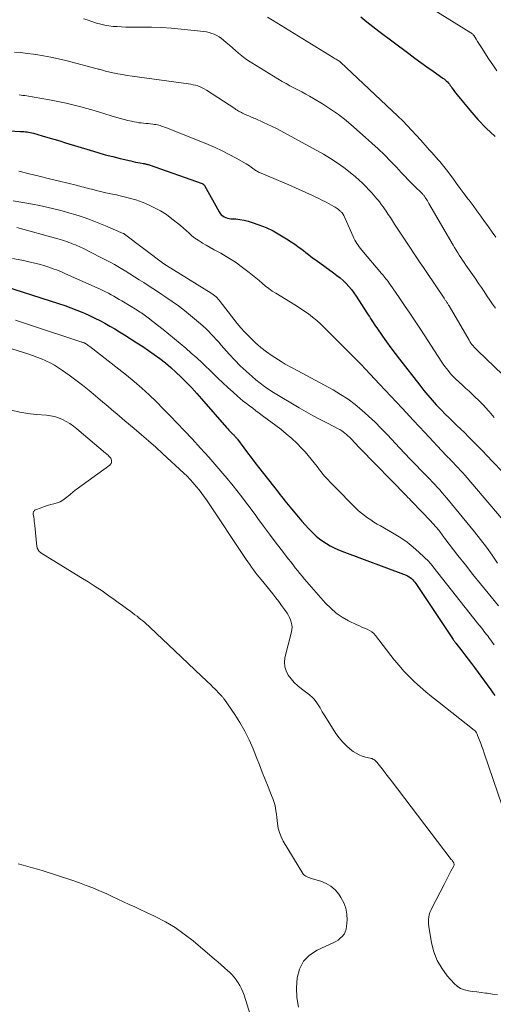
# Model space of a CAD drawing. Units: feet. Extents: x 2049997 to 2055020, y 565000 to 568199.
# Drawn here: x 2051904 to 2051998, y 565388 to 565584 of the extents above; entities that cross this region are included whole.
import ezdxf

# ---------------------------------------------------------------- set-up
doc = ezdxf.new("R2010")
doc.units = ezdxf.units.FT
doc.header["$LTSCALE"] = 100
doc.header["$MEASUREMENT"] = 0
doc.layers.add('CONTOUR INDEX', color=32, linetype='Continuous', lineweight=25)
doc.layers.add('CONTOUR INTERMEDIATE', color=40, linetype='Continuous', lineweight=15)

msp = doc.modelspace()

# ---------------------------------------------------------------- linework, layer by layer
at = {"layer": 'CONTOUR INDEX', "flags": 128}
for points, elevation in [([(2051971.6, 565584.21), (2051972.76, 565583.23), (2051973.95, 565582.28), (2051975.16, 565581.35), (2051981.12, 565576.92), (2051982.32, 565576.03), (2051983.52, 565575.15), (2051984.73, 565574.29), (2051985.95, 565573.43), (2051987.9, 565572.06), (2051988.14, 565571.88), (2051988.37, 565571.69), (2051988.59, 565571.49), (2051988.81, 565571.28), (2051989.01, 565571.06), (2051989.2, 565570.83), (2051989.38, 565570.59), (2051989.55, 565570.35), (2051989.7, 565570.12), (2051989.95, 565569.76), (2051990.21, 565569.4), (2051990.47, 565569.06), (2051990.75, 565568.72), (2051993.27, 565565.66), (2051994.86, 565563.84), (2051996.53, 565562.1), (2051998.29, 565560.46)], 880), ([(2051900.5, 565561.66), (2051903.86, 565561.45), (2051904.18, 565561.43), (2051904.51, 565561.4), (2051904.82, 565561.37), (2051905.14, 565561.33), (2051905.46, 565561.28), (2051905.78, 565561.22), (2051906.09, 565561.15), (2051906.4, 565561.07), (2051908.14, 565560.58), (2051909.31, 565560.25), (2051910.49, 565559.91), (2051911.66, 565559.56), (2051912.83, 565559.2), (2051917.73, 565557.69), (2051919.21, 565557.24), (2051920.7, 565556.82), (2051922.2, 565556.43), (2051923.71, 565556.06), (2051925.81, 565555.57), (2051926.27, 565555.46), (2051926.73, 565555.36), (2051927.19, 565555.27), (2051927.65, 565555.19), (2051928.29, 565555.08), (2051928.43, 565555.05), (2051928.58, 565555.02), (2051928.72, 565554.99), (2051928.86, 565554.96), (2051929, 565554.92), (2051929.14, 565554.88), (2051929.28, 565554.84), (2051929.42, 565554.79), (2051940.02, 565551.06), (2051940.09, 565551.03), (2051940.15, 565551), (2051940.21, 565550.96), (2051940.27, 565550.91), (2051940.32, 565550.86), (2051940.36, 565550.8), (2051940.4, 565550.75), (2051940.44, 565550.68), (2051943.39, 565545.43), (2051943.59, 565545.14), (2051943.81, 565544.88), (2051944.08, 565544.67), (2051944.37, 565544.48), (2051944.7, 565544.34), (2051945.03, 565544.22), (2051945.37, 565544.15), (2051945.72, 565544.1), (2051946.68, 565544.04), (2051947.51, 565543.95), (2051948.33, 565543.82), (2051949.14, 565543.61), (2051949.94, 565543.37), (2051951.29, 565542.89), (2051952.73, 565542.32), (2051954.14, 565541.67), (2051955.49, 565540.92), (2051956.8, 565540.1), (2051958.61, 565538.88), (2051959.13, 565538.52), (2051959.64, 565538.15), (2051960.15, 565537.77), (2051960.65, 565537.37), (2051961.14, 565536.98), (2051961.64, 565536.59), (2051962.15, 565536.21), (2051962.66, 565535.83), (2051966.16, 565533.32), (2051966.81, 565532.83), (2051967.44, 565532.32), (2051968.05, 565531.78), (2051968.64, 565531.21), (2051969.19, 565530.62), (2051969.72, 565530), (2051970.21, 565529.35), (2051970.67, 565528.68), (2051972.8, 565525.37), (2051973.04, 565524.99), (2051973.29, 565524.62), (2051973.53, 565524.24), (2051973.77, 565523.86), (2051974.01, 565523.49), (2051974.26, 565523.11), (2051974.51, 565522.74), (2051974.76, 565522.37), (2051975.89, 565520.76), (2051976.71, 565519.6), (2051977.55, 565518.44), (2051978.41, 565517.3), (2051979.28, 565516.16), (2051983.3, 565510.97), (2051984.1, 565509.97), (2051984.91, 565509), (2051985.75, 565508.04), (2051986.6, 565507.1), (2051986.86, 565506.82), (2051987.61, 565506.04), (2051988.37, 565505.27), (2051989.14, 565504.51), (2051989.92, 565503.76), (2051990.71, 565503.01), (2051991.49, 565502.26), (2051992.26, 565501.5), (2051993.02, 565500.73), (2051995.72, 565498), (2051997.81, 565495.85), (2051999.87, 565493.68)], 900), ([(2051898.94, 565531.22), (2051911.42, 565527.24), (2051912.65, 565526.83), (2051913.87, 565526.39), (2051915.07, 565525.92), (2051916.26, 565525.43), (2051916.55, 565525.3), (2051917.58, 565524.84), (2051918.61, 565524.35), (2051919.62, 565523.83), (2051920.62, 565523.3), (2051921.61, 565522.74), (2051922.6, 565522.17), (2051923.57, 565521.58), (2051924.54, 565520.98), (2051927.01, 565519.45), (2051928.18, 565518.69), (2051929.34, 565517.91), (2051930.47, 565517.11), (2051931.6, 565516.28), (2051932.69, 565515.41), (2051933.76, 565514.52), (2051934.79, 565513.58), (2051935.8, 565512.62), (2051935.9, 565512.53), (2051936.92, 565511.49), (2051937.93, 565510.44), (2051938.92, 565509.36), (2051939.89, 565508.27), (2051944.84, 565502.61), (2051945.09, 565502.33), (2051945.34, 565502.05), (2051945.6, 565501.78), (2051945.86, 565501.51), (2051946.17, 565501.21), (2051946.28, 565501.1), (2051946.39, 565500.98), (2051946.5, 565500.87), (2051946.61, 565500.75), (2051946.72, 565500.63), (2051946.82, 565500.51), (2051946.92, 565500.39), (2051947.02, 565500.26), (2051948.28, 565498.55), (2051949.01, 565497.58), (2051949.74, 565496.6), (2051950.48, 565495.64), (2051951.23, 565494.67), (2051955.16, 565489.68), (2051955.48, 565489.27), (2051955.81, 565488.85), (2051956.13, 565488.44), (2051956.45, 565488.03), (2051956.78, 565487.62), (2051957.11, 565487.21), (2051957.44, 565486.81), (2051957.78, 565486.41), (2051959.18, 565484.75), (2051959.83, 565484), (2051960.5, 565483.25), (2051961.18, 565482.52), (2051961.88, 565481.8), (2051962.09, 565481.59), (2051962.71, 565481.01), (2051963.35, 565480.47), (2051964.04, 565479.97), (2051964.75, 565479.5), (2051965.48, 565479.08), (2051966.24, 565478.69), (2051967.01, 565478.34), (2051967.8, 565478.02), (2051980.58, 565473.21), (2051980.88, 565473.08), (2051981.17, 565472.93), (2051981.43, 565472.75), (2051981.69, 565472.54), (2051981.92, 565472.31), (2051982.15, 565472.07), (2051982.35, 565471.82), (2051982.54, 565471.55), (2051989.98, 565460.43), (2051990.04, 565460.34), (2051990.1, 565460.25), (2051990.16, 565460.16), (2051990.22, 565460.07), (2051990.29, 565459.98), (2051990.35, 565459.89), (2051990.42, 565459.81), (2051990.48, 565459.72), (2051991.65, 565458.22), (2051992.3, 565457.38), (2051992.94, 565456.54), (2051993.58, 565455.7), (2051994.21, 565454.85), (2051997.48, 565450.43), (2051997.88, 565449.87), (2051998.26, 565449.3)], 920)]:
    msp.add_lwpolyline(points, dxfattribs=dict(at, elevation=elevation))
at = {"layer": 'CONTOUR INTERMEDIATE', "flags": 128}
for points, elevation in [([(2051985.47, 565586.04), (2051993.5, 565581.01), (2051993.59, 565580.95), (2051993.68, 565580.88), (2051993.77, 565580.82), (2051993.85, 565580.75), (2051993.93, 565580.67), (2051994, 565580.59), (2051994.07, 565580.51), (2051994.13, 565580.42), (2051994.55, 565579.77), (2051994.82, 565579.35), (2051995.09, 565578.94), (2051995.35, 565578.52), (2051995.62, 565578.11), (2051997.08, 565575.84), (2051997.87, 565574.66), (2051998.67, 565573.48)], 876), ([(2051916.41, 565583.85), (2051917.14, 565583.61), (2051919, 565582.99), (2051919.8, 565582.76), (2051920.61, 565582.56), (2051921.44, 565582.42), (2051922.27, 565582.33), (2051923.11, 565582.27), (2051923.95, 565582.23), (2051924.79, 565582.2), (2051925.64, 565582.19), (2051927.92, 565582.19), (2051929.9, 565582.15), (2051931.88, 565582.08), (2051933.85, 565581.94), (2051935.82, 565581.77), (2051940.34, 565581.29), (2051940.87, 565581.21), (2051941.4, 565581.09), (2051941.92, 565580.94), (2051942.42, 565580.75), (2051942.91, 565580.51), (2051943.38, 565580.25), (2051943.83, 565579.94), (2051944.25, 565579.61), (2051944.79, 565579.15), (2051945.41, 565578.61), (2051946.03, 565578.08), (2051946.65, 565577.54), (2051947.26, 565576.99), (2051947.89, 565576.47), (2051948.53, 565575.96), (2051949.2, 565575.5), (2051949.89, 565575.05), (2051955.93, 565571.39), (2051956.7, 565570.94), (2051957.47, 565570.51), (2051958.25, 565570.09), (2051959.05, 565569.69), (2051959.84, 565569.29), (2051960.62, 565568.88), (2051961.39, 565568.44), (2051962.16, 565567.99), (2051963.93, 565566.92), (2051965.55, 565565.89), (2051967.12, 565564.79), (2051968.63, 565563.62), (2051970.1, 565562.38), (2051973.76, 565559.12), (2051975.03, 565557.96), (2051976.27, 565556.78), (2051977.47, 565555.56), (2051978.65, 565554.32), (2051979.63, 565553.27), (2051980.31, 565552.54), (2051981, 565551.83), (2051981.7, 565551.12), (2051982.41, 565550.43), (2051983.62, 565549.26), (2051983.73, 565549.15), (2051983.83, 565549.04), (2051983.94, 565548.93), (2051984.04, 565548.82), (2051984.14, 565548.71), (2051984.23, 565548.59), (2051984.32, 565548.46), (2051984.4, 565548.34), (2051984.54, 565548.11), (2051984.69, 565547.86), (2051984.83, 565547.62), (2051984.98, 565547.38), (2051985.12, 565547.13), (2051989.94, 565538.85), (2051990.24, 565538.34), (2051990.55, 565537.84), (2051990.86, 565537.34), (2051991.18, 565536.84), (2051991.51, 565536.35), (2051991.84, 565535.86), (2051992.17, 565535.38), (2051992.5, 565534.89), (2051994.46, 565532.06), (2051995.02, 565531.24), (2051995.58, 565530.42), (2051996.13, 565529.59), (2051996.68, 565528.75), (2051997.23, 565527.93), (2051997.8, 565527.11), (2051998.4, 565526.31)], 888), ([(2051953.02, 565584.14), (2051953.99, 565583.54), (2051966.06, 565576.14), (2051966.26, 565576.02), (2051966.47, 565575.9), (2051966.67, 565575.78), (2051966.87, 565575.66), (2051967.27, 565575.43), (2051967.35, 565575.39), (2051967.47, 565575.3), (2051967.49, 565575.29), (2051967.51, 565575.28), (2051967.53, 565575.26), (2051967.55, 565575.24), (2051978.96, 565564.47), (2051979.91, 565563.55), (2051980.83, 565562.62), (2051981.74, 565561.66), (2051982.62, 565560.69), (2051983.49, 565559.71), (2051983.93, 565559.22), (2051984.37, 565558.72), (2051984.81, 565558.23), (2051985.24, 565557.74), (2051985.68, 565557.25), (2051986.12, 565556.76), (2051986.56, 565556.27), (2051986.99, 565555.78), (2051987.27, 565555.47), (2051987.83, 565554.81), (2051988.38, 565554.15), (2051988.91, 565553.47), (2051989.43, 565552.78), (2051989.9, 565552.13), (2051990.64, 565551.1), (2051991.38, 565550.08), (2051992.14, 565549.07), (2051992.9, 565548.05), (2051993.13, 565547.75), (2051993.91, 565546.7), (2051994.68, 565545.66), (2051995.44, 565544.61), (2051996.2, 565543.55), (2051996.24, 565543.5), (2051996.97, 565542.46), (2051997.71, 565541.43), (2051998.44, 565540.4)], 884), ([(2051902.65, 565577.2), (2051903.92, 565577.1), (2051905.18, 565576.96), (2051906.43, 565576.79), (2051906.92, 565576.72), (2051908.42, 565576.48), (2051909.91, 565576.21), (2051911.39, 565575.89), (2051912.86, 565575.53), (2051919.13, 565573.9), (2051919.33, 565573.85), (2051919.53, 565573.79), (2051919.74, 565573.73), (2051919.94, 565573.67), (2051920.14, 565573.61), (2051920.35, 565573.56), (2051920.55, 565573.5), (2051920.76, 565573.45), (2051922.24, 565573.12), (2051923.19, 565572.92), (2051924.14, 565572.73), (2051925.1, 565572.57), (2051926.06, 565572.42), (2051937.26, 565570.89), (2051937.74, 565570.82), (2051938.2, 565570.73), (2051938.67, 565570.61), (2051939.13, 565570.48), (2051939.58, 565570.32), (2051940.01, 565570.13), (2051940.43, 565569.91), (2051940.84, 565569.67), (2051946.47, 565565.98), (2051946.73, 565565.82), (2051946.99, 565565.66), (2051947.25, 565565.5), (2051947.52, 565565.35), (2051947.59, 565565.31), (2051947.82, 565565.19), (2051948.06, 565565.07), (2051948.3, 565564.95), (2051948.54, 565564.84), (2051948.78, 565564.73), (2051949.03, 565564.62), (2051949.27, 565564.52), (2051949.52, 565564.42), (2051949.53, 565564.41), (2051949.79, 565564.3), (2051950.04, 565564.19), (2051950.3, 565564.09), (2051950.55, 565563.98), (2051952.2, 565563.25), (2051953.08, 565562.85), (2051953.95, 565562.43), (2051954.81, 565562), (2051955.67, 565561.54), (2051964.13, 565556.89), (2051965.51, 565556.07), (2051966.87, 565555.21), (2051968.17, 565554.27), (2051969.44, 565553.27), (2051970.49, 565552.41), (2051971.19, 565551.8), (2051971.88, 565551.17), (2051972.55, 565550.52), (2051973.2, 565549.84), (2051973.78, 565549.22), (2051974.12, 565548.84), (2051974.45, 565548.46), (2051974.78, 565548.07), (2051975.1, 565547.68), (2051975.41, 565547.28), (2051975.71, 565546.87), (2051976.01, 565546.46), (2051976.3, 565546.04), (2051976.59, 565545.6), (2051977.02, 565544.95), (2051977.45, 565544.31), (2051977.88, 565543.66), (2051978.31, 565543.01), (2051979.5, 565541.19), (2051980.15, 565540.21), (2051980.79, 565539.24), (2051981.44, 565538.26), (2051982.08, 565537.28), (2051982.73, 565536.31), (2051983.38, 565535.34), (2051984.04, 565534.37), (2051984.69, 565533.39), (2051988.14, 565528.29), (2051988.23, 565528.17), (2051988.31, 565528.05), (2051988.39, 565527.93), (2051988.48, 565527.81), (2051988.56, 565527.69), (2051988.64, 565527.56), (2051988.72, 565527.44), (2051988.8, 565527.32), (2051988.81, 565527.3), (2051988.89, 565527.16), (2051988.97, 565527.03), (2051989.05, 565526.9), (2051989.13, 565526.76), (2051993.12, 565519.94), (2051993.3, 565519.65), (2051993.49, 565519.37), (2051993.69, 565519.1), (2051993.91, 565518.83), (2051994.13, 565518.58), (2051994.36, 565518.33), (2051994.59, 565518.08), (2051994.84, 565517.84), (2051999.77, 565513.12)], 892), ([(2051903.58, 565568.71), (2051903.96, 565568.66), (2051904.34, 565568.61), (2051904.71, 565568.56), (2051905.09, 565568.51), (2051905.46, 565568.45), (2051905.84, 565568.39), (2051906.21, 565568.33), (2051906.59, 565568.26), (2051909.63, 565567.71), (2051911.27, 565567.4), (2051912.9, 565567.05), (2051914.52, 565566.66), (2051916.13, 565566.24), (2051916.77, 565566.07), (2051918.06, 565565.71), (2051919.35, 565565.34), (2051920.63, 565564.96), (2051921.91, 565564.56), (2051923.04, 565564.21), (2051923.76, 565564), (2051924.48, 565563.8), (2051925.21, 565563.62), (2051925.94, 565563.46), (2051926.48, 565563.34), (2051926.94, 565563.26), (2051927.4, 565563.18), (2051927.87, 565563.13), (2051928.33, 565563.08), (2051928.35, 565563.08), (2051928.81, 565563.04), (2051929.26, 565563), (2051929.72, 565562.95), (2051930.17, 565562.89), (2051930.5, 565562.85), (2051930.79, 565562.81), (2051931.08, 565562.75), (2051931.36, 565562.68), (2051931.65, 565562.6), (2051931.92, 565562.51), (2051932.2, 565562.42), (2051932.48, 565562.31), (2051932.75, 565562.21), (2051941.19, 565558.82), (2051942.61, 565558.22), (2051944.01, 565557.58), (2051945.38, 565556.88), (2051946.74, 565556.14), (2051948.76, 565554.99), (2051949.08, 565554.79), (2051949.4, 565554.59), (2051949.72, 565554.37), (2051950.02, 565554.15), (2051950.31, 565553.93), (2051950.47, 565553.81), (2051950.64, 565553.7), (2051950.81, 565553.59), (2051950.99, 565553.49), (2051951.17, 565553.4), (2051951.35, 565553.31), (2051951.53, 565553.23), (2051951.72, 565553.14), (2051957.71, 565550.6), (2051958.74, 565550.16), (2051959.76, 565549.71), (2051960.78, 565549.25), (2051961.8, 565548.77), (2051962.34, 565548.52), (2051963.08, 565548.16), (2051963.81, 565547.8), (2051964.54, 565547.43), (2051965.26, 565547.04), (2051966.23, 565546.52), (2051966.46, 565546.39), (2051966.69, 565546.25), (2051966.9, 565546.1), (2051967.12, 565545.93), (2051967.29, 565545.79), (2051967.41, 565545.69), (2051967.52, 565545.59), (2051967.63, 565545.48), (2051967.74, 565545.37), (2051967.84, 565545.26), (2051967.9, 565545.2), (2051967.95, 565545.13), (2051968, 565545.07), (2051968.04, 565545), (2051968.09, 565544.93), (2051968.13, 565544.86), (2051968.16, 565544.79), (2051968.2, 565544.72), (2051970.03, 565540.56), (2051970.2, 565540.2), (2051970.39, 565539.84), (2051970.59, 565539.49), (2051970.8, 565539.15), (2051971.03, 565538.82), (2051971.27, 565538.49), (2051971.51, 565538.18), (2051971.77, 565537.87), (2051975.71, 565533.23), (2051975.94, 565532.96), (2051976.16, 565532.69), (2051976.37, 565532.42), (2051976.58, 565532.15), (2051976.79, 565531.87), (2051977, 565531.59), (2051977.2, 565531.31), (2051977.4, 565531.02), (2051979.18, 565528.45), (2051980.25, 565526.87), (2051981.33, 565525.29), (2051982.39, 565523.7), (2051983.44, 565522.11), (2051987.7, 565515.6), (2051987.99, 565515.16), (2051988.29, 565514.73), (2051988.61, 565514.31), (2051988.93, 565513.89), (2051989.26, 565513.48), (2051989.61, 565513.08), (2051989.98, 565512.71), (2051990.36, 565512.34), (2051991.88, 565510.93), (2051992.5, 565510.36), (2051993.11, 565509.79), (2051993.72, 565509.22), (2051994.33, 565508.65), (2051994.98, 565508.05), (2051995.26, 565507.78), (2051995.53, 565507.5), (2051995.8, 565507.22), (2051996.06, 565506.93), (2051996.32, 565506.64), (2051996.58, 565506.35), (2051996.84, 565506.06), (2051997.09, 565505.77), (2051998.13, 565504.6)], 896), ([(2051903.52, 565553.52), (2051905.54, 565553.02), (2051907.57, 565552.52), (2051909.59, 565552.02), (2051911.62, 565551.53), (2051914.91, 565550.75), (2051915.29, 565550.65), (2051915.68, 565550.56), (2051916.06, 565550.46), (2051916.45, 565550.36), (2051916.83, 565550.25), (2051917.21, 565550.15), (2051917.6, 565550.05), (2051917.98, 565549.94), (2051918.52, 565549.8), (2051919.18, 565549.63), (2051919.84, 565549.47), (2051920.5, 565549.32), (2051921.16, 565549.17), (2051922.16, 565548.97), (2051922.94, 565548.81), (2051923.71, 565548.64), (2051924.48, 565548.46), (2051925.25, 565548.27), (2051926.01, 565548.07), (2051926.77, 565547.84), (2051927.51, 565547.57), (2051928.25, 565547.29), (2051929.31, 565546.84), (2051930.54, 565546.27), (2051931.73, 565545.63), (2051932.87, 565544.9), (2051933.96, 565544.09), (2051935.09, 565543.2), (2051935.68, 565542.72), (2051936.26, 565542.23), (2051936.83, 565541.72), (2051937.4, 565541.21), (2051937.97, 565540.72), (2051938.56, 565540.24), (2051939.18, 565539.81), (2051939.82, 565539.4), (2051940.05, 565539.26), (2051940.82, 565538.81), (2051941.59, 565538.36), (2051942.37, 565537.93), (2051943.16, 565537.5), (2051943.72, 565537.21), (2051944.77, 565536.61), (2051945.8, 565535.99), (2051946.8, 565535.31), (2051947.78, 565534.6), (2051949.37, 565533.39), (2051950.03, 565532.87), (2051950.68, 565532.34), (2051951.33, 565531.8), (2051951.96, 565531.25), (2051952.6, 565530.7), (2051953.26, 565530.19), (2051953.95, 565529.71), (2051954.65, 565529.26), (2051957.55, 565527.51), (2051958.46, 565526.95), (2051959.36, 565526.38), (2051960.25, 565525.78), (2051961.13, 565525.18), (2051961.98, 565524.54), (2051962.81, 565523.88), (2051963.6, 565523.16), (2051964.36, 565522.42), (2051965.4, 565521.35), (2051966.29, 565520.45), (2051967.17, 565519.55), (2051968.07, 565518.66), (2051968.96, 565517.77), (2051969.86, 565516.88), (2051970.75, 565515.99), (2051971.62, 565515.08), (2051972.5, 565514.17), (2051975.29, 565511.21), (2051977.56, 565508.81), (2051979.82, 565506.41), (2051982.07, 565504), (2051984.32, 565501.59), (2051988.48, 565497.12), (2051988.66, 565496.94), (2051988.84, 565496.76), (2051989.02, 565496.57), (2051989.2, 565496.4), (2051989.38, 565496.22), (2051989.56, 565496.04), (2051989.74, 565495.86), (2051989.91, 565495.67), (2051990.51, 565495.06), (2051990.97, 565494.56), (2051991.44, 565494.06), (2051991.89, 565493.55), (2051992.34, 565493.04), (2052003.31, 565480.2)], 904), ([(2051902.41, 565547.64), (2051906.21, 565546.96), (2051907.64, 565546.69), (2051909.06, 565546.39), (2051910.47, 565546.06), (2051911.88, 565545.7), (2051912.58, 565545.51), (2051913.63, 565545.22), (2051914.67, 565544.92), (2051915.7, 565544.58), (2051916.73, 565544.24), (2051917.76, 565543.87), (2051918.77, 565543.48), (2051919.78, 565543.08), (2051920.79, 565542.67), (2051924.3, 565541.17), (2051924.32, 565541.17), (2051924.34, 565541.16), (2051924.36, 565541.15), (2051924.38, 565541.14), (2051924.45, 565541.09), (2051924.47, 565541.08), (2051924.49, 565541.07), (2051924.51, 565541.06), (2051924.52, 565541.04), (2051932.37, 565535.14), (2051932.43, 565535.09), (2051932.49, 565535.05), (2051932.55, 565535.01), (2051932.62, 565534.96), (2051932.68, 565534.92), (2051932.74, 565534.88), (2051932.8, 565534.84), (2051932.87, 565534.8), (2051941.76, 565529.31), (2051942.02, 565529.14), (2051942.28, 565528.96), (2051942.52, 565528.76), (2051942.76, 565528.56), (2051942.98, 565528.34), (2051943.2, 565528.11), (2051943.4, 565527.87), (2051943.6, 565527.63), (2051946.28, 565524.14), (2051946.97, 565523.26), (2051947.69, 565522.41), (2051948.44, 565521.59), (2051949.21, 565520.78), (2051949.61, 565520.38), (2051950.63, 565519.42), (2051951.68, 565518.5), (2051952.79, 565517.65), (2051953.94, 565516.85), (2051955.7, 565515.7), (2051956.11, 565515.44), (2051956.52, 565515.19), (2051956.94, 565514.96), (2051957.36, 565514.73), (2051957.79, 565514.51), (2051958.21, 565514.29), (2051958.64, 565514.07), (2051959.06, 565513.84), (2051966.04, 565510.05), (2051967.56, 565509.16), (2051969.03, 565508.2), (2051970.44, 565507.15), (2051971.8, 565506.04), (2051973.11, 565504.85), (2051974.4, 565503.65), (2051975.65, 565502.4), (2051976.87, 565501.13), (2051979.27, 565498.56), (2051980.34, 565497.42), (2051981.42, 565496.28), (2051982.51, 565495.15), (2051983.6, 565494.03), (2051984.77, 565492.84), (2051985.28, 565492.31), (2051985.79, 565491.78), (2051986.29, 565491.25), (2051986.79, 565490.72), (2051987.28, 565490.17), (2051987.77, 565489.63), (2051988.24, 565489.07), (2051988.71, 565488.51), (2051994.18, 565481.82), (2051995.38, 565480.31), (2051996.56, 565478.77), (2051997.69, 565477.19), (2051998.78, 565475.6)], 908), ([(2051903.11, 565542.33), (2051911.3, 565540.07), (2051911.74, 565539.94), (2051912.18, 565539.81), (2051912.61, 565539.67), (2051913.05, 565539.53), (2051913.48, 565539.38), (2051913.91, 565539.22), (2051914.33, 565539.05), (2051914.76, 565538.88), (2051915.08, 565538.74), (2051915.66, 565538.48), (2051916.23, 565538.22), (2051916.8, 565537.95), (2051917.37, 565537.67), (2051920.51, 565536.08), (2051921.54, 565535.54), (2051922.56, 565534.98), (2051923.57, 565534.4), (2051924.56, 565533.8), (2051924.69, 565533.71), (2051925.61, 565533.14), (2051926.53, 565532.56), (2051927.45, 565531.97), (2051928.36, 565531.39), (2051929.27, 565530.8), (2051930.18, 565530.2), (2051931.09, 565529.61), (2051932, 565529.01)], 912), ([(2051902.23, 565536.21), (2051904.1, 565535.84), (2051906.09, 565535.41), (2051906.95, 565535.21), (2051907.81, 565534.99), (2051908.66, 565534.74), (2051909.51, 565534.46), (2051910.35, 565534.16), (2051911.18, 565533.85), (2051912, 565533.51), (2051912.81, 565533.16), (2051919.67, 565530.06), (2051920.23, 565529.8), (2051920.78, 565529.54), (2051921.33, 565529.26), (2051921.87, 565528.97), (2051922.4, 565528.67), (2051922.94, 565528.37), (2051923.47, 565528.06), (2051923.99, 565527.75), (2051927.08, 565525.88), (2051927.35, 565525.7), (2051927.63, 565525.53), (2051927.9, 565525.35), (2051928.17, 565525.17), (2051928.44, 565524.98), (2051928.7, 565524.79), (2051928.96, 565524.6), (2051929.22, 565524.4), (2051931.08, 565522.95), (2051932.23, 565522.05), (2051933.37, 565521.15), (2051934.51, 565520.23), (2051935.63, 565519.3), (2051936.74, 565518.35), (2051937.84, 565517.39), (2051938.92, 565516.41), (2051939.98, 565515.41), (2051942.17, 565513.33), (2051943.15, 565512.39), (2051944.14, 565511.47), (2051945.14, 565510.55), (2051946.14, 565509.63), (2051946.97, 565508.88), (2051947.57, 565508.36), (2051948.17, 565507.84), (2051948.8, 565507.35), (2051949.43, 565506.87), (2051950.07, 565506.4), (2051950.7, 565505.93), (2051951.34, 565505.45), (2051951.97, 565504.98), (2051955.64, 565502.23), (2051956.75, 565501.35), (2051957.82, 565500.43), (2051958.84, 565499.45), (2051959.82, 565498.43), (2051960.47, 565497.73), (2051961.09, 565497.02), (2051961.7, 565496.3), (2051962.29, 565495.57), (2051962.87, 565494.83), (2051963.37, 565494.17), (2051963.7, 565493.75), (2051964.03, 565493.34), (2051964.37, 565492.94), (2051964.72, 565492.54), (2051965.08, 565492.16), (2051965.44, 565491.77), (2051965.81, 565491.39), (2051966.18, 565491.01), (2051970.58, 565486.58), (2051971.13, 565486.05), (2051971.7, 565485.55), (2051972.3, 565485.08), (2051972.92, 565484.63), (2051973.55, 565484.2), (2051974.19, 565483.79), (2051974.84, 565483.39), (2051975.5, 565483.01), (2051978.22, 565481.45), (2051979.53, 565480.64), (2051980.79, 565479.77), (2051981.99, 565478.81), (2051983.14, 565477.79), (2051985.15, 565475.87), (2051985.26, 565475.76), (2051985.36, 565475.65), (2051985.46, 565475.54), (2051985.56, 565475.42), (2051985.65, 565475.3), (2051985.75, 565475.18), (2051985.84, 565475.06), (2051985.94, 565474.95), (2051995.09, 565463.39), (2051995.34, 565463.07), (2051995.59, 565462.75), (2051995.84, 565462.43), (2051996.09, 565462.11), (2051996.34, 565461.78), (2051996.59, 565461.46), (2051996.83, 565461.14), (2051997.08, 565460.81), (2051998.13, 565459.4)], 916), ([(2051932, 565529.01), (2051932.75, 565528.52), (2051934.02, 565527.66), (2051935.26, 565526.76), (2051936.48, 565525.83), (2051937.67, 565524.86), (2051939.68, 565523.18), (2051940.23, 565522.7), (2051940.78, 565522.21), (2051941.3, 565521.69), (2051941.81, 565521.16), (2051942.3, 565520.61), (2051942.8, 565520.07), (2051943.29, 565519.52), (2051943.78, 565518.97), (2051945.39, 565517.16), (2051946.47, 565516), (2051947.58, 565514.87), (2051948.73, 565513.79), (2051949.92, 565512.73), (2051950.67, 565512.09), (2051951.52, 565511.41), (2051952.39, 565510.75), (2051953.29, 565510.14), (2051954.21, 565509.55), (2051959.32, 565506.52), (2051960.7, 565505.71), (2051962.1, 565504.93), (2051963.51, 565504.17), (2051964.93, 565503.43), (2051967.07, 565502.35), (2051967.43, 565502.16), (2051967.77, 565501.95), (2051968.09, 565501.72), (2051968.41, 565501.48), (2051968.71, 565501.22), (2051969.01, 565500.95), (2051969.3, 565500.67), (2051969.57, 565500.38), (2051969.83, 565500.11), (2051970.23, 565499.69), (2051970.63, 565499.26), (2051971.04, 565498.84), (2051971.45, 565498.42), (2051980.66, 565488.99), (2051980.95, 565488.69), (2051981.24, 565488.39), (2051981.53, 565488.09), (2051981.82, 565487.79), (2051985.49, 565483.96), (2051985.8, 565483.63), (2051986.1, 565483.3), (2051986.4, 565482.96), (2051986.69, 565482.62), (2051986.9, 565482.37), (2051987.09, 565482.15), (2051987.27, 565481.93), (2051987.44, 565481.7), (2051987.62, 565481.47), (2051987.79, 565481.24), (2051987.96, 565481.01), (2051988.13, 565480.78), (2051988.31, 565480.55), (2051990.9, 565477.17), (2051992.38, 565475.26), (2051993.88, 565473.37), (2051995.4, 565471.49), (2051996.93, 565469.63), (2051999.01, 565467.14)], 912), ([(2051902.85, 565523.9), (2051904.46, 565523.4), (2051906.06, 565522.89), (2051915.83, 565519.64), (2051915.93, 565519.61), (2051916.03, 565519.58), (2051916.13, 565519.54), (2051916.23, 565519.51), (2051916.4, 565519.46), (2051916.52, 565519.41), (2051916.61, 565519.35), (2051916.64, 565519.34)], 924), ([(2051894.42, 565520.64), (2051905.28, 565517.22), (2051906.2, 565516.91), (2051907.1, 565516.59), (2051907.99, 565516.23), (2051908.88, 565515.85), (2051909.74, 565515.43), (2051910.59, 565514.97)], 928), ([(2051916.64, 565519.34), (2051916.98, 565519.13), (2051917.15, 565519.01), (2051917.32, 565518.9), (2051917.48, 565518.78), (2051917.65, 565518.66), (2051924.93, 565512.97), (2051926.47, 565511.72), (2051927.98, 565510.43), (2051929.45, 565509.09), (2051930.88, 565507.71), (2051932.27, 565506.3), (2051933.66, 565504.88), (2051935.04, 565503.45), (2051936.41, 565502.01), (2051938, 565500.31), (2051939.67, 565498.5), (2051941.32, 565496.68), (2051942.94, 565494.82), (2051944.54, 565492.95), (2051944.62, 565492.87), (2051946.14, 565491.01), (2051947.64, 565489.13), (2051949.1, 565487.22), (2051950.54, 565485.29), (2051951.09, 565484.52), (2051952.23, 565482.97), (2051953.38, 565481.41), (2051954.55, 565479.87), (2051955.73, 565478.34), (2051957.21, 565476.43), (2051957.65, 565475.86), (2051958.09, 565475.29), (2051958.54, 565474.72), (2051958.98, 565474.15), (2051959.43, 565473.59), (2051959.88, 565473.03), (2051960.35, 565472.47), (2051960.82, 565471.93), (2051964.55, 565467.67), (2051965.58, 565466.64), (2051966.67, 565465.7), (2051967.87, 565464.9), (2051969.14, 565464.18), (2051970.8, 565463.39), (2051971.3, 565463.15), (2051971.8, 565462.92), (2051972.31, 565462.71), (2051972.82, 565462.5), (2051973.31, 565462.26), (2051973.76, 565461.97), (2051974.16, 565461.62), (2051974.52, 565461.22), (2051978.24, 565456.41), (2051979.18, 565455.26), (2051980.16, 565454.14), (2051981.2, 565453.07), (2051982.27, 565452.03), (2051983.38, 565451.04), (2051984.5, 565450.06), (2051985.65, 565449.11), (2051986.81, 565448.18), (2051994.15, 565442.43), (2051994.17, 565442.41), (2051994.19, 565442.39), (2051994.2, 565442.38), (2051994.22, 565442.36), (2051994.31, 565442.29), (2051994.39, 565442.19), (2051994.57, 565441.91), (2051994.64, 565441.78), (2051994.71, 565441.65), (2051994.77, 565441.51), (2051994.83, 565441.38), (2051995.21, 565440.4), (2051995.46, 565439.78), (2051995.69, 565439.15), (2051995.92, 565438.51), (2051996.14, 565437.88), (2052001.49, 565422.17)], 924), ([(2051910.59, 565514.97), (2051911.41, 565514.47), (2051912.2, 565513.93), (2051913.51, 565513), (2051914.86, 565512), (2051916.2, 565510.99), (2051917.5, 565509.93), (2051918.79, 565508.86), (2051920.25, 565507.6), (2051920.8, 565507.14), (2051921.34, 565506.67), (2051921.89, 565506.21), (2051922.44, 565505.75), (2051922.99, 565505.29), (2051923.54, 565504.83), (2051924.08, 565504.37), (2051924.63, 565503.91), (2051926.45, 565502.39), (2051927.9, 565501.16), (2051929.34, 565499.92), (2051930.76, 565498.65), (2051932.16, 565497.37), (2051936.34, 565493.51), (2051937, 565492.88), (2051937.63, 565492.24), (2051938.24, 565491.57), (2051938.83, 565490.89), (2051939.4, 565490.18), (2051939.95, 565489.47), (2051940.48, 565488.74), (2051941, 565487.99), (2051948.75, 565476.36), (2051949.11, 565475.85), (2051949.46, 565475.33), (2051949.83, 565474.82), (2051950.2, 565474.32), (2051950.58, 565473.82), (2051950.96, 565473.32), (2051951.35, 565472.83), (2051951.74, 565472.34), (2051954.06, 565469.49), (2051954.66, 565468.74), (2051955.25, 565467.98), (2051955.82, 565467.2), (2051956.37, 565466.42), (2051956.9, 565465.66), (2051957.16, 565465.24), (2051957.39, 565464.8), (2051957.58, 565464.34), (2051957.74, 565463.87), (2051957.84, 565463.39), (2051957.88, 565462.91), (2051957.85, 565462.43), (2051957.77, 565461.94), (2051956.48, 565456.83), (2051956.38, 565455.92), (2051956.42, 565455.03), (2051956.69, 565454.19), (2051957.11, 565453.38), (2051957.7, 565452.62), (2051958.33, 565451.91), (2051959.03, 565451.26), (2051959.77, 565450.66), (2051960.58, 565450.07), (2051961.03, 565449.72), (2051961.46, 565449.35), (2051961.87, 565448.96), (2051962.27, 565448.55), (2051962.41, 565448.39), (2051962.7, 565448.03), (2051962.98, 565447.66), (2051963.23, 565447.27), (2051963.46, 565446.87), (2051963.68, 565446.46), (2051963.9, 565446.05), (2051964.14, 565445.65), (2051964.39, 565445.26), (2051966.63, 565441.76), (2051967.24, 565440.9), (2051967.91, 565440.09), (2051968.66, 565439.35), (2051969.47, 565438.67), (2051970.07, 565438.2), (2051970.64, 565437.83), (2051971.22, 565437.51), (2051971.85, 565437.27), (2051972.5, 565437.08), (2051973.44, 565436.88), (2051973.63, 565436.82), (2051973.82, 565436.76), (2051974, 565436.67), (2051974.18, 565436.58), (2051974.34, 565436.46), (2051974.5, 565436.34), (2051974.64, 565436.2), (2051974.77, 565436.05), (2051975.56, 565435.06), (2051976.07, 565434.4), (2051976.58, 565433.74), (2051977.09, 565433.08), (2051977.6, 565432.42), (2051989.59, 565416.71), (2051989.66, 565416.62), (2051989.74, 565416.52), (2051989.81, 565416.42), (2051989.88, 565416.33), (2051989.95, 565416.23), (2051990.01, 565416.13), (2051990.07, 565416.02), (2051990.12, 565415.91), (2051990.15, 565415.79), (2051990.16, 565415.68), (2051990.14, 565415.57), (2051990.1, 565415.46), (2051989.52, 565414.38), (2051989.18, 565413.72), (2051988.83, 565413.07), (2051988.49, 565412.41), (2051988.15, 565411.76), (2051985.69, 565407.01), (2051985.49, 565406.59), (2051985.33, 565406.15), (2051985.2, 565405.71), (2051985.1, 565405.25), (2051985.05, 565404.79), (2051985.03, 565404.33), (2051985.05, 565403.87), (2051985.11, 565403.41), (2051985.66, 565400.13), (2051986.12, 565398.35), (2051986.77, 565396.65), (2051987.69, 565395.08), (2051988.79, 565393.6), (2051990.16, 565392.06), (2051990.77, 565391.51), (2051991.44, 565391.06), (2051992.19, 565390.77), (2051992.99, 565390.58), (2051993.83, 565390.48), (2051994.68, 565390.38), (2051995.53, 565390.27), (2051996.37, 565390.17), (2051996.74, 565390.13), (2051997.76, 565389.97), (2051998.77, 565389.78)], 928), ([(2051902.07, 565506.02), (2051903.68, 565505.62), (2051905.32, 565505.35), (2051906.98, 565505.17), (2051908.99, 565505.03), (2051909.82, 565504.93), (2051910.64, 565504.76)], 932), ([(2051910.64, 565504.76), (2051911.43, 565504.5), (2051912.21, 565504.18), (2051912.95, 565503.79), (2051913.68, 565503.36), (2051914.36, 565502.87), (2051915.03, 565502.35), (2051920.79, 565497.49), (2051920.95, 565497.35), (2051921.11, 565497.21), (2051921.27, 565497.06), (2051921.42, 565496.91), (2051921.68, 565496.65), (2051921.81, 565496.47), (2051921.91, 565496.28), (2051921.96, 565496.07), (2051921.98, 565495.85), (2051921.94, 565495.64), (2051921.87, 565495.44), (2051921.75, 565495.27), (2051921.59, 565495.12), (2051914.89, 565490.26), (2051914.73, 565490.14), (2051914.57, 565490.01), (2051914.41, 565489.88), (2051914.25, 565489.75), (2051914.1, 565489.61), (2051913.95, 565489.48), (2051913.79, 565489.34), (2051913.64, 565489.21), (2051912.83, 565488.53), (2051912.3, 565488.15), (2051911.74, 565487.82), (2051911.14, 565487.58), (2051910.51, 565487.4), (2051909.87, 565487.25), (2051909.23, 565487.07), (2051908.6, 565486.87), (2051907.97, 565486.65), (2051906.82, 565486.2), (2051906.71, 565486.14), (2051906.61, 565486.07), (2051906.53, 565485.97), (2051906.46, 565485.86), (2051906.42, 565485.74), (2051906.39, 565485.61), (2051906.38, 565485.48), (2051906.39, 565485.35), (2051906.47, 565484.78), (2051906.53, 565484.36), (2051906.58, 565483.93), (2051906.63, 565483.51), (2051906.68, 565483.09), (2051907.12, 565478.93), (2051907.15, 565478.75), (2051907.19, 565478.58), (2051907.26, 565478.42), (2051907.34, 565478.26), (2051907.35, 565478.24), (2051907.46, 565478.08), (2051907.59, 565477.94), (2051907.73, 565477.81), (2051907.88, 565477.7), (2051915.88, 565472.8), (2051917.29, 565471.91), (2051918.69, 565471.01), (2051920.07, 565470.09), (2051921.43, 565469.14), (2051922.48, 565468.4), (2051923.31, 565467.81), (2051924.14, 565467.21), (2051924.96, 565466.6), (2051925.79, 565465.99), (2051926.63, 565465.36), (2051927.03, 565465.06), (2051927.42, 565464.76), (2051927.81, 565464.45), (2051928.19, 565464.14), (2051928.57, 565463.82), (2051928.95, 565463.5), (2051929.31, 565463.17), (2051929.68, 565462.83), (2051934.55, 565458.2), (2051935.87, 565456.94), (2051937.2, 565455.68), (2051938.52, 565454.43), (2051939.85, 565453.17), (2051941.78, 565451.34), (2051942.14, 565451), (2051942.49, 565450.65), (2051942.84, 565450.3), (2051943.19, 565449.94), (2051943.67, 565449.44), (2051943.77, 565449.33), (2051943.87, 565449.22), (2051943.97, 565449.11), (2051944.07, 565449), (2051944.16, 565448.89), (2051944.25, 565448.77), (2051944.34, 565448.65), (2051944.43, 565448.53), (2051946.47, 565445.56), (2051947.52, 565443.92), (2051948.49, 565442.24), (2051949.35, 565440.49), (2051950.13, 565438.71), (2051950.81, 565436.99), (2051951.39, 565435.53), (2051951.97, 565434.07), (2051952.55, 565432.62), (2051953.14, 565431.16), (2051953.83, 565429.46), (2051954.05, 565428.85), (2051954.26, 565428.24), (2051954.43, 565427.62), (2051954.57, 565426.99), (2051954.69, 565426.36), (2051954.8, 565425.72), (2051954.88, 565425.08), (2051954.95, 565424.44), (2051955, 565423.85), (2051955.14, 565422.94), (2051955.36, 565422.05), (2051955.71, 565421.2), (2051956.13, 565420.37), (2051960.03, 565413.95), (2051960.2, 565413.73), (2051960.4, 565413.53), (2051960.63, 565413.37), (2051960.88, 565413.24), (2051961.15, 565413.14), (2051961.43, 565413.05), (2051961.71, 565412.96), (2051961.99, 565412.87), (2051963.65, 565412.39), (2051964.69, 565411.96), (2051965.64, 565411.41), (2051966.46, 565410.67), (2051967.18, 565409.81), (2051967.62, 565409.15), (2051968.18, 565408.1), (2051968.59, 565407.02), (2051968.78, 565405.87), (2051968.83, 565404.69), (2051968.75, 565403.38), (2051968.66, 565402.84), (2051968.49, 565402.33), (2051968.23, 565401.87), (2051967.89, 565401.43), (2051967.48, 565401.05), (2051967.04, 565400.7), (2051966.57, 565400.41), (2051966.07, 565400.15), (2051962.88, 565398.71), (2051961.36, 565397.7), (2051960.14, 565396.48), (2051959.37, 565394.93), (2051958.89, 565393.18), (2051958.8, 565391.22), (2051958.86, 565389.29), (2051959.14, 565387.37)], 932), ([(2051949.54, 565385.93), (2051948.33, 565389.76), (2051948.1, 565390.4), (2051947.83, 565391.03), (2051947.52, 565391.64), (2051947.17, 565392.22), (2051946.78, 565392.78), (2051946.36, 565393.32), (2051945.9, 565393.82), (2051945.41, 565394.3), (2051945.12, 565394.57), (2051944.46, 565395.17), (2051943.8, 565395.76), (2051943.13, 565396.34), (2051942.45, 565396.92), (2051938.22, 565400.51), (2051936.44, 565401.89), (2051934.6, 565403.18), (2051932.67, 565404.32), (2051930.67, 565405.35), (2051928.79, 565406.23), (2051927.68, 565406.75), (2051926.57, 565407.27), (2051925.46, 565407.79), (2051924.35, 565408.32), (2051923.24, 565408.84), (2051922.12, 565409.35), (2051921, 565409.86), (2051919.88, 565410.36), (2051919.54, 565410.5), (2051918.24, 565411.05), (2051916.93, 565411.57), (2051915.6, 565412.06), (2051914.26, 565412.51), (2051908.15, 565414.5), (2051907.21, 565414.8), (2051906.26, 565415.08), (2051905.31, 565415.35), (2051904.36, 565415.61), (2051903.4, 565415.82)], 932)]:
    msp.add_lwpolyline(points, dxfattribs=dict(at, elevation=elevation))

doc.saveas('drawing.dxf')
